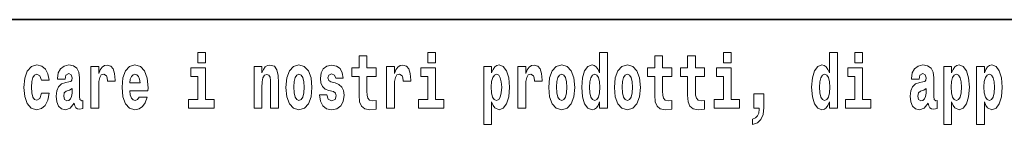
# Model space of a CAD drawing. Extents: x 0 to 210, y 0 to 297.
# Drawn here: x 127 to 147, y 16 to 18 of the extents above; entities that cross this region are included whole.
import ezdxf

# ---------------------------------------------------------------- set-up
doc = ezdxf.new("R2010")
doc.units = 0

msp = doc.modelspace()

# ---------------------------------------------------------------- linework, layer by layer
at = {"color": 7, "lineweight": 35}
msp.add_line((147.812, 18), (71, 18), dxfattribs=at)
at = {"color": 7, "lineweight": 13}
for points in [[(130.524, 17.332), (130.524, 17.116), (130.681, 17.116), (130.681, 17.332)], [(134.149, 17.016), (133.959, 17.016), (133.959, 17.265), (133.803, 17.265), (133.803, 17.016), (133.654, 17.016), (133.654, 16.839), (133.803, 16.839), (133.803, 16.46), (133.813, 16.323), (133.848, 16.232), (133.916, 16.181), (134.023, 16.163), (134.149, 16.171), (134.149, 16.352), (134.076, 16.346), (134.016, 16.358), (133.98, 16.396), (133.964, 16.458), (133.959, 16.541), (133.959, 16.839), (134.149, 16.839)], [(135.2, 17.332), (135.2, 17.116), (135.356, 17.116), (135.356, 17.332)], [(138.693, 16.325), (138.693, 16.193), (138.851, 16.193), (138.851, 17.332), (138.693, 17.332), (138.693, 16.915), (138.66, 16.986), (138.625, 17.037), (138.585, 17.065), (138.538, 17.075), (138.454, 17.043), (138.387, 16.954), (138.344, 16.812), (138.329, 16.62), (138.344, 16.426), (138.387, 16.282), (138.454, 16.193), (138.538, 16.163), (138.586, 16.173), (138.626, 16.201), (138.66, 16.252)], [(140.16, 17.016), (139.971, 17.016), (139.971, 17.265), (139.814, 17.265), (139.814, 17.016), (139.666, 17.016), (139.666, 16.839), (139.814, 16.839), (139.814, 16.46), (139.824, 16.323), (139.86, 16.232), (139.927, 16.181), (140.034, 16.163), (140.16, 16.171), (140.16, 16.352), (140.087, 16.346), (140.027, 16.358), (139.992, 16.396), (139.975, 16.458), (139.971, 16.541), (139.971, 16.839), (140.16, 16.839)], [(140.828, 17.016), (140.639, 17.016), (140.639, 17.265), (140.482, 17.265), (140.482, 17.016), (140.334, 17.016), (140.334, 16.839), (140.482, 16.839), (140.482, 16.46), (140.492, 16.323), (140.528, 16.232), (140.595, 16.181), (140.702, 16.163), (140.828, 16.171), (140.828, 16.352), (140.755, 16.346), (140.695, 16.358), (140.66, 16.396), (140.643, 16.458), (140.639, 16.541), (140.639, 16.839), (140.828, 16.839)], [(141.211, 17.332), (141.211, 17.116), (141.368, 17.116), (141.368, 17.332)], [(143.368, 16.325), (143.368, 16.193), (143.527, 16.193), (143.527, 17.332), (143.368, 17.332), (143.368, 16.915), (143.336, 16.986), (143.3, 17.037), (143.26, 17.065), (143.214, 17.075), (143.129, 17.043), (143.063, 16.954), (143.02, 16.812), (143.004, 16.62), (143.02, 16.426), (143.063, 16.282), (143.129, 16.193), (143.214, 16.163), (143.262, 16.173), (143.301, 16.201), (143.336, 16.252)], [(143.883, 17.332), (143.883, 17.116), (144.039, 17.116), (144.039, 17.332)], [(127.342, 16.498), (127.311, 16.393), (127.248, 16.355), (127.204, 16.371), (127.17, 16.422), (127.15, 16.506), (127.144, 16.621), (127.15, 16.736), (127.171, 16.82), (127.205, 16.869), (127.248, 16.886), (127.311, 16.853), (127.341, 16.763), (127.498, 16.763), (127.474, 16.892), (127.424, 16.991), (127.349, 17.053), (127.251, 17.075), (127.14, 17.041), (127.056, 16.95), (127.002, 16.805), (126.984, 16.617), (127.002, 16.43), (127.053, 16.287), (127.134, 16.195), (127.241, 16.163), (127.343, 16.187), (127.422, 16.252), (127.474, 16.358), (127.498, 16.498)], [(127.823, 16.788), (127.84, 16.87), (127.897, 16.899), (127.949, 16.877), (127.967, 16.813), (127.96, 16.764), (127.938, 16.74), (127.898, 16.731), (127.836, 16.721), (127.752, 16.69), (127.691, 16.631), (127.654, 16.547), (127.642, 16.438), (127.654, 16.323), (127.691, 16.236), (127.749, 16.184), (127.829, 16.163), (127.925, 16.197), (128.008, 16.297), (128.02, 16.239), (128.043, 16.201), (128.077, 16.182), (128.124, 16.174), (128.188, 16.187), (128.188, 16.352), (128.161, 16.347), (128.126, 16.368), (128.119, 16.433), (128.119, 16.81), (128.106, 16.926), (128.066, 17.008), (127.996, 17.057), (127.897, 17.075), (127.802, 17.054), (127.731, 16.999), (127.685, 16.912), (127.671, 16.801), (127.671, 16.788)], [(128.347, 17.045), (128.347, 16.193), (128.507, 16.193), (128.507, 16.626), (128.511, 16.74), (128.527, 16.823), (128.558, 16.873), (128.609, 16.891), (128.666, 16.854), (128.681, 16.812), (128.687, 16.753), (128.687, 16.748), (128.841, 16.748), (128.841, 16.763), (128.831, 16.899), (128.802, 16.996), (128.752, 17.053), (128.68, 17.073), (128.623, 17.062), (128.576, 17.03), (128.537, 16.976), (128.507, 16.9), (128.507, 17.045)], [(129.329, 16.422), (129.296, 16.368), (129.248, 16.349), (129.206, 16.362), (129.173, 16.4), (129.149, 16.463), (129.137, 16.55), (129.509, 16.55), (129.51, 16.607), (129.492, 16.808), (129.44, 16.956), (129.357, 17.045), (129.244, 17.075), (129.136, 17.043), (129.053, 16.954), (129, 16.81), (128.982, 16.62), (129, 16.426), (129.053, 16.282), (129.134, 16.193), (129.241, 16.163), (129.329, 16.179), (129.4, 16.225), (129.455, 16.304), (129.496, 16.422)], [(131.666, 17.045), (131.666, 16.193), (131.825, 16.193), (131.825, 16.617), (131.829, 16.732), (131.846, 16.815), (131.878, 16.864), (131.928, 16.881), (131.969, 16.866), (131.991, 16.824), (131.999, 16.756), (132.001, 16.667), (132.001, 16.193), (132.16, 16.193), (132.16, 16.71), (132.154, 16.862), (132.132, 16.976), (132.081, 17.048), (131.99, 17.073), (131.937, 17.064), (131.892, 17.035), (131.856, 16.986), (131.825, 16.915), (131.825, 17.045)], [(132.315, 16.618), (132.333, 16.423), (132.385, 16.281), (132.468, 16.193), (132.579, 16.163), (132.689, 16.193), (132.772, 16.281), (132.824, 16.423), (132.843, 16.618), (132.824, 16.812), (132.772, 16.956), (132.688, 17.043), (132.578, 17.075), (132.468, 17.043), (132.385, 16.956), (132.333, 16.812)], [(133.28, 16.531), (133.324, 16.501), (133.339, 16.444), (133.315, 16.374), (133.244, 16.347), (133.176, 16.379), (133.149, 16.468), (132.999, 16.468), (133.014, 16.338), (133.062, 16.241), (133.138, 16.184), (133.243, 16.163), (133.35, 16.184), (133.429, 16.241), (133.478, 16.333), (133.495, 16.457), (133.482, 16.552), (133.449, 16.625), (133.392, 16.677), (133.313, 16.709), (133.226, 16.729), (133.185, 16.756), (133.169, 16.813), (133.188, 16.869), (133.24, 16.892), (133.301, 16.867), (133.326, 16.805), (133.478, 16.805), (133.478, 16.808), (133.461, 16.916), (133.415, 17), (133.34, 17.054), (133.243, 17.073), (133.145, 17.054), (133.074, 16.999), (133.03, 16.913), (133.015, 16.802), (133.026, 16.71), (133.06, 16.637), (133.113, 16.585), (133.186, 16.555)], [(134.359, 17.045), (134.359, 16.193), (134.519, 16.193), (134.519, 16.626), (134.522, 16.74), (134.539, 16.823), (134.57, 16.873), (134.621, 16.891), (134.677, 16.854), (134.693, 16.812), (134.698, 16.753), (134.698, 16.748), (134.853, 16.748), (134.853, 16.763), (134.843, 16.899), (134.814, 16.996), (134.764, 17.053), (134.692, 17.073), (134.634, 17.062), (134.587, 17.03), (134.549, 16.976), (134.519, 16.9), (134.519, 17.045)], [(136.338, 17.046), (136.338, 15.864), (136.497, 15.864), (136.497, 16.325), (136.528, 16.252), (136.562, 16.201), (136.651, 16.163), (136.734, 16.193), (136.801, 16.282), (136.844, 16.426), (136.861, 16.62), (136.844, 16.812), (136.801, 16.954), (136.734, 17.043), (136.651, 17.075), (136.602, 17.065), (136.562, 17.037), (136.528, 16.986), (136.497, 16.915), (136.497, 17.046)], [(137.031, 17.045), (137.031, 16.193), (137.19, 16.193), (137.19, 16.626), (137.194, 16.74), (137.21, 16.823), (137.241, 16.873), (137.292, 16.891), (137.349, 16.854), (137.364, 16.812), (137.37, 16.753), (137.37, 16.748), (137.524, 16.748), (137.524, 16.763), (137.514, 16.899), (137.485, 16.996), (137.435, 17.053), (137.363, 17.073), (137.306, 17.062), (137.259, 17.03), (137.22, 16.976), (137.19, 16.9), (137.19, 17.045)], [(137.658, 16.618), (137.676, 16.423), (137.728, 16.281), (137.812, 16.193), (137.923, 16.163), (138.032, 16.193), (138.116, 16.281), (138.168, 16.423), (138.187, 16.618), (138.168, 16.812), (138.116, 16.956), (138.031, 17.043), (137.921, 17.075), (137.812, 17.043), (137.728, 16.956), (137.676, 16.812)], [(138.994, 16.618), (139.012, 16.423), (139.064, 16.281), (139.147, 16.193), (139.258, 16.163), (139.368, 16.193), (139.451, 16.281), (139.504, 16.423), (139.522, 16.618), (139.504, 16.812), (139.451, 16.956), (139.367, 17.043), (139.257, 17.075), (139.147, 17.043), (139.064, 16.956), (139.012, 16.812)], [(145.189, 16.788), (145.206, 16.87), (145.263, 16.899), (145.315, 16.877), (145.333, 16.813), (145.326, 16.764), (145.304, 16.74), (145.264, 16.731), (145.202, 16.721), (145.118, 16.69), (145.057, 16.631), (145.02, 16.547), (145.008, 16.438), (145.02, 16.323), (145.057, 16.236), (145.115, 16.184), (145.195, 16.163), (145.291, 16.197), (145.374, 16.297), (145.386, 16.239), (145.41, 16.201), (145.443, 16.182), (145.491, 16.174), (145.554, 16.187), (145.554, 16.352), (145.527, 16.347), (145.492, 16.368), (145.485, 16.433), (145.485, 16.81), (145.472, 16.926), (145.432, 17.008), (145.362, 17.057), (145.263, 17.075), (145.168, 17.054), (145.097, 16.999), (145.051, 16.912), (145.037, 16.801), (145.037, 16.788)], [(145.689, 17.046), (145.689, 15.864), (145.848, 15.864), (145.848, 16.325), (145.879, 16.252), (145.913, 16.201), (146.002, 16.163), (146.085, 16.193), (146.152, 16.282), (146.195, 16.426), (146.212, 16.62), (146.195, 16.812), (146.152, 16.954), (146.085, 17.043), (146.002, 17.075), (145.953, 17.065), (145.913, 17.037), (145.879, 16.986), (145.848, 16.915), (145.848, 17.046)], [(146.357, 17.046), (146.357, 15.864), (146.516, 15.864), (146.516, 16.325), (146.547, 16.252), (146.581, 16.201), (146.67, 16.163), (146.753, 16.193), (146.82, 16.282), (146.863, 16.426), (146.88, 16.62), (146.863, 16.812), (146.82, 16.954), (146.753, 17.043), (146.67, 17.075), (146.621, 17.065), (146.581, 17.037), (146.547, 16.986), (146.516, 16.915), (146.516, 17.046)], [(129.347, 16.713), (129.141, 16.713), (129.15, 16.786), (129.173, 16.842), (129.205, 16.877), (129.244, 16.889), (129.285, 16.877), (129.317, 16.843), (129.337, 16.788)], [(130.852, 16.369), (130.681, 16.369), (130.681, 17.016), (130.38, 17.016), (130.38, 16.839), (130.524, 16.839), (130.524, 16.369), (130.335, 16.369), (130.335, 16.193), (130.852, 16.193)], [(132.579, 16.886), (132.624, 16.869), (132.657, 16.818), (132.677, 16.734), (132.685, 16.62), (132.677, 16.504), (132.657, 16.42), (132.624, 16.369), (132.579, 16.354), (132.534, 16.369), (132.5, 16.422), (132.48, 16.507), (132.474, 16.626), (132.48, 16.737), (132.501, 16.818), (132.535, 16.869)], [(135.527, 16.369), (135.356, 16.369), (135.356, 17.016), (135.056, 17.016), (135.056, 16.839), (135.2, 16.839), (135.2, 16.369), (135.01, 16.369), (135.01, 16.193), (135.527, 16.193)], [(136.598, 16.885), (136.64, 16.867), (136.673, 16.816), (136.694, 16.734), (136.702, 16.62), (136.694, 16.504), (136.673, 16.42), (136.64, 16.369), (136.598, 16.354), (136.551, 16.369), (136.517, 16.422), (136.496, 16.507), (136.489, 16.626), (136.496, 16.737), (136.518, 16.818), (136.552, 16.867)], [(137.923, 16.886), (137.967, 16.869), (138, 16.818), (138.02, 16.734), (138.028, 16.62), (138.02, 16.504), (138, 16.42), (137.967, 16.369), (137.923, 16.354), (137.877, 16.369), (137.844, 16.422), (137.824, 16.507), (137.817, 16.626), (137.824, 16.737), (137.845, 16.818), (137.878, 16.869)], [(138.592, 16.885), (138.637, 16.867), (138.67, 16.818), (138.693, 16.734), (138.7, 16.62), (138.693, 16.504), (138.67, 16.42), (138.636, 16.369), (138.592, 16.354), (138.548, 16.369), (138.515, 16.42), (138.494, 16.504), (138.487, 16.62), (138.494, 16.734), (138.515, 16.816), (138.548, 16.867)], [(139.258, 16.886), (139.303, 16.869), (139.336, 16.818), (139.356, 16.734), (139.364, 16.62), (139.356, 16.504), (139.336, 16.42), (139.303, 16.369), (139.258, 16.354), (139.213, 16.369), (139.18, 16.422), (139.16, 16.507), (139.153, 16.626), (139.16, 16.737), (139.181, 16.818), (139.214, 16.869)], [(141.538, 16.369), (141.368, 16.369), (141.368, 17.016), (141.067, 17.016), (141.067, 16.839), (141.211, 16.839), (141.211, 16.369), (141.021, 16.369), (141.021, 16.193), (141.538, 16.193)], [(143.267, 16.885), (143.313, 16.867), (143.346, 16.818), (143.368, 16.734), (143.376, 16.62), (143.368, 16.504), (143.346, 16.42), (143.311, 16.369), (143.267, 16.354), (143.224, 16.369), (143.19, 16.42), (143.169, 16.504), (143.163, 16.62), (143.169, 16.734), (143.19, 16.816), (143.224, 16.867)], [(144.21, 16.369), (144.039, 16.369), (144.039, 17.016), (143.739, 17.016), (143.739, 16.839), (143.883, 16.839), (143.883, 16.369), (143.693, 16.369), (143.693, 16.193), (144.21, 16.193)], [(145.949, 16.885), (145.991, 16.867), (146.024, 16.816), (146.045, 16.734), (146.053, 16.62), (146.045, 16.504), (146.024, 16.42), (145.991, 16.369), (145.949, 16.354), (145.902, 16.369), (145.868, 16.422), (145.847, 16.507), (145.84, 16.626), (145.847, 16.737), (145.869, 16.818), (145.903, 16.867)], [(146.617, 16.885), (146.659, 16.867), (146.692, 16.816), (146.713, 16.734), (146.721, 16.62), (146.713, 16.504), (146.692, 16.42), (146.659, 16.369), (146.617, 16.354), (146.57, 16.369), (146.536, 16.422), (146.515, 16.507), (146.508, 16.626), (146.515, 16.737), (146.537, 16.818), (146.571, 16.867)], [(127.965, 16.498), (127.956, 16.433), (127.933, 16.384), (127.898, 16.352), (127.857, 16.342), (127.812, 16.369), (127.795, 16.439), (127.808, 16.507), (127.848, 16.544), (127.916, 16.563), (127.965, 16.596)], [(141.804, 15.864), (141.9, 15.894), (141.972, 15.96), (142.017, 16.067), (142.032, 16.205), (142.032, 16.485), (141.828, 16.485), (141.828, 16.193), (141.939, 16.193), (141.939, 16.171), (141.93, 16.094), (141.906, 16.035), (141.864, 15.995), (141.804, 15.973)], [(145.331, 16.498), (145.322, 16.433), (145.299, 16.384), (145.264, 16.352), (145.223, 16.342), (145.178, 16.369), (145.161, 16.439), (145.174, 16.507), (145.214, 16.544), (145.282, 16.563), (145.331, 16.596)]]:
    msp.add_lwpolyline(points, close=True, dxfattribs=at)

doc.saveas('drawing.dxf')
